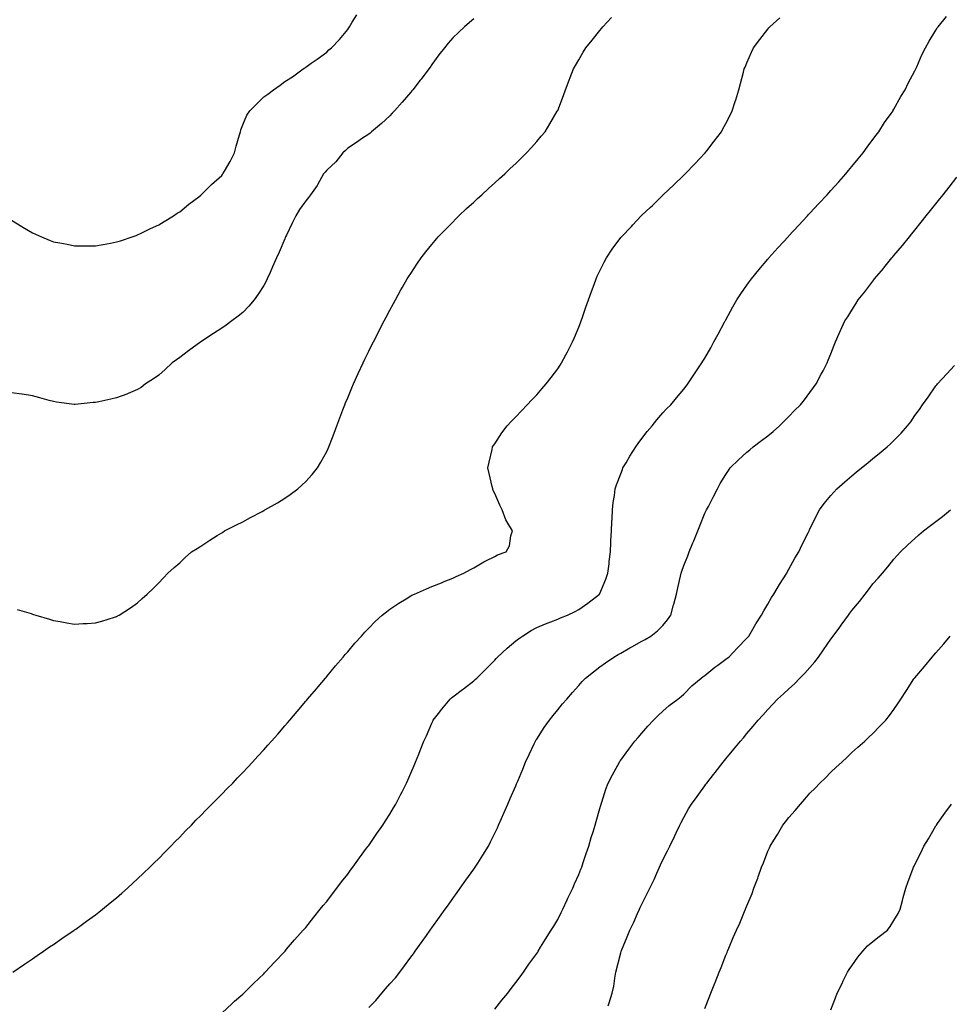
# Model space of a CAD drawing. Units: inches. Extents: x 881363 to 884003, y 7200218 to 7202858.
# Drawn here: x 882332 to 882774, y 7200687 to 7201155 of the extents above; entities that cross this region are included whole.
import ezdxf

# ---------------------------------------------------------------- set-up
doc = ezdxf.new("R2010")
doc.units = ezdxf.units.IN
doc.header["$MEASUREMENT"] = 0
doc.layers.add('Contour_88137200', color=7, linetype='Continuous', true_color=0x20ddf2)

msp = doc.modelspace()

# ---------------------------------------------------------------- linework, layer by layer
at = {"layer": 'Contour_88137200'}
for points in [[(882328.05, 7201059.79, 3293), (882332.94, 7201056.8, 3293), (882333.46, 7201056.51, 3293), (882338.05, 7201053.85, 3293), (882339.38, 7201053.25, 3293), (882342.22, 7201051.92, 3293), (882346.38, 7201050.24, 3293), (882348.05, 7201049.62, 3293), (882350.92, 7201049.05, 3293), (882354.52, 7201048.38, 3293), (882358.05, 7201047.68, 3293), (882362.29, 7201047.68, 3293), (882363.85, 7201047.72, 3293), (882368.05, 7201047.7, 3293), (882371.63, 7201048.33, 3293), (882375.1, 7201048.97, 3293), (882378.05, 7201049.48, 3293), (882379.86, 7201050.1, 3293), (882385.51, 7201051.92, 3293), (882387.37, 7201052.6, 3293), (882388.05, 7201052.82, 3293), (882389.78, 7201053.66, 3293), (882394.13, 7201055.85, 3293), (882398.05, 7201057.6, 3293), (882400.68, 7201059.3, 3293), (882405.07, 7201061.92, 3293), (882406.85, 7201063.13, 3293), (882408.05, 7201063.85, 3293), (882412.42, 7201067.55, 3293), (882417.13, 7201071, 3293), (882418.05, 7201071.69, 3293), (882418.16, 7201071.8, 3293), (882418.28, 7201071.92, 3293), (882423.17, 7201076.8, 3293), (882428.05, 7201081.08, 3293), (882428.39, 7201081.59, 3293), (882428.62, 7201081.92, 3293), (882429.39, 7201083.25, 3293), (882432.11, 7201087.86, 3293), (882434.22, 7201091.92, 3293), (882434.94, 7201095.03, 3293), (882436.59, 7201100.46, 3293), (882436.97, 7201101.92, 3293), (882437.19, 7201102.78, 3293), (882438.05, 7201105.2, 3293), (882440.09, 7201109.89, 3293), (882441.42, 7201111.92, 3293), (882444.73, 7201115.24, 3293), (882448.05, 7201118.54, 3293), (882450.09, 7201119.89, 3293), (882452.64, 7201121.92, 3293), (882455.81, 7201124.17, 3293), (882458.05, 7201125.83, 3293), (882461.81, 7201128.15, 3293), (882466.9, 7201131.92, 3293), (882467.57, 7201132.41, 3293), (882468.05, 7201132.76, 3293), (882470.66, 7201134.54, 3293), (882473.54, 7201136.43, 3293), (882478.05, 7201139.85, 3293), (882479.09, 7201140.88, 3293), (882480.36, 7201141.92, 3293), (882484.17, 7201145.79, 3293), (882488.05, 7201150.57, 3293), (882488.55, 7201151.41, 3293), (882488.85, 7201151.92, 3293), (882490.22, 7201154.09, 3293), (882492.4, 7201157.56, 3293)], [(882548.05, 7201155.63, 3292), (882546, 7201153.97, 3292), (882543.57, 7201151.92, 3292), (882540.72, 7201149.24, 3292), (882538.05, 7201146.57, 3292), (882535.85, 7201144.11, 3292), (882534.08, 7201141.92, 3292), (882531.45, 7201138.52, 3292), (882528.05, 7201133.99, 3292), (882527.22, 7201132.76, 3292), (882526.68, 7201131.92, 3292), (882523, 7201126.98, 3292), (882522.58, 7201126.45, 3292), (882519.01, 7201121.92, 3292), (882518.57, 7201121.39, 3292), (882518.05, 7201120.85, 3292), (882513.92, 7201116.04, 3292), (882510.25, 7201111.92, 3292), (882509.23, 7201110.75, 3292), (882508.05, 7201109.54, 3292), (882504.07, 7201105.9, 3292), (882499.38, 7201101.92, 3292), (882498.67, 7201101.31, 3292), (882498.05, 7201100.85, 3292), (882494.64, 7201098.5, 3292), (882492.76, 7201097.21, 3292), (882488.05, 7201094.11, 3292), (882486.95, 7201093.01, 3292), (882485.75, 7201091.92, 3292), (882482.31, 7201087.66, 3292), (882478.05, 7201083.58, 3292), (882477.31, 7201082.66, 3292), (882476.59, 7201081.92, 3292), (882474.61, 7201078.48, 3292), (882473.53, 7201076.43, 3292), (882470.28, 7201071.92, 3292), (882469.34, 7201070.63, 3292), (882468.05, 7201069.13, 3292), (882465.06, 7201064.91, 3292), (882463.28, 7201061.92, 3292), (882461.61, 7201058.37, 3292), (882458.84, 7201052.7, 3292), (882458.46, 7201051.92, 3292), (882458.33, 7201051.63, 3292), (882458.05, 7201050.98, 3292), (882455.34, 7201044.63, 3292), (882454.14, 7201041.92, 3292), (882452.31, 7201037.66, 3292), (882451.05, 7201034.93, 3292), (882449.71, 7201031.92, 3292), (882449.18, 7201030.79, 3292), (882448.05, 7201028.7, 3292), (882445.42, 7201024.56, 3292), (882443.44, 7201021.92, 3292), (882440.98, 7201018.99, 3292), (882438.05, 7201015.98, 3292), (882435.84, 7201014.13, 3292), (882432.92, 7201011.92, 3292), (882430.12, 7201009.85, 3292), (882428.05, 7201008.4, 3292), (882424.12, 7201005.85, 3292), (882418.05, 7201001.92, 3292), (882412.32, 7200997.64, 3292), (882408.05, 7200994.52, 3292), (882406.55, 7200993.42, 3292), (882404.44, 7200991.92, 3292), (882401.15, 7200988.81, 3292), (882398.05, 7200986.12, 3292), (882395.62, 7200984.36, 3292), (882391.78, 7200981.92, 3292), (882389.71, 7200980.26, 3292), (882388.05, 7200979.26, 3292), (882383.46, 7200977.33, 3292), (882382.9, 7200977.08, 3292), (882378.05, 7200975.26, 3292), (882375.28, 7200974.69, 3292), (882369.6, 7200973.46, 3292), (882368.05, 7200973.15, 3292), (882366.89, 7200973.09, 3292), (882358.28, 7200972.15, 3292), (882358.05, 7200972.13, 3292), (882357.8, 7200972.17, 3292), (882349.41, 7200973.29, 3292), (882348.05, 7200973.5, 3292), (882345.91, 7200974.07, 3292), (882341.48, 7200975.36, 3292), (882338.05, 7200976.18, 3292), (882333.12, 7200976.98, 3292), (882332.97, 7200977, 3292), (882328.05, 7200977.72, 3292)], [(882328.6, 7200701.92, 3290), (882334.23, 7200705.75, 3290), (882338.05, 7200708.27, 3290), (882340.14, 7200709.83, 3290), (882343.17, 7200711.92, 3290), (882346.04, 7200713.93, 3290), (882348.05, 7200715.18, 3290), (882351.95, 7200718.01, 3290), (882357.82, 7200721.92, 3290), (882357.96, 7200722.02, 3290), (882358.05, 7200722.06, 3290), (882358.58, 7200722.45, 3290), (882363.72, 7200726.26, 3290), (882368.05, 7200729.22, 3290), (882369.51, 7200730.46, 3290), (882371.31, 7200731.92, 3290), (882375.01, 7200734.97, 3290), (882378.05, 7200737.33, 3290), (882380.45, 7200739.52, 3290), (882383.14, 7200741.92, 3290), (882385.69, 7200744.28, 3290), (882388.05, 7200746.35, 3290), (882390.87, 7200749.11, 3290), (882393.82, 7200751.92, 3290), (882395.93, 7200754.05, 3290), (882398.05, 7200756.06, 3290), (882400.95, 7200759.03, 3290), (882403.86, 7200761.92, 3290), (882405.88, 7200764.09, 3290), (882408.05, 7200766.24, 3290), (882410.84, 7200769.13, 3290), (882413.61, 7200771.92, 3290), (882415.77, 7200774.21, 3290), (882418.05, 7200776.49, 3290), (882420.73, 7200779.24, 3290), (882423.42, 7200781.92, 3290), (882425.69, 7200784.28, 3290), (882428.05, 7200786.61, 3290), (882430.67, 7200789.3, 3290), (882433.28, 7200791.92, 3290), (882435.59, 7200794.38, 3290), (882438.05, 7200796.94, 3290), (882440.45, 7200799.52, 3290), (882442.72, 7200801.92, 3290), (882445.26, 7200804.71, 3290), (882448.05, 7200807.76, 3290), (882450.02, 7200809.95, 3290), (882451.8, 7200811.92, 3290), (882454.7, 7200815.26, 3290), (882458.05, 7200819.13, 3290), (882459.34, 7200820.63, 3290), (882460.45, 7200821.92, 3290), (882463.93, 7200826.04, 3290), (882468.05, 7200830.85, 3290), (882468.54, 7200831.43, 3290), (882468.97, 7200831.92, 3290), (882473.12, 7200836.84, 3290), (882473.94, 7200837.82, 3290), (882477.44, 7200841.92, 3290), (882477.72, 7200842.25, 3290), (882478.05, 7200842.64, 3290), (882482.29, 7200847.68, 3290), (882485.89, 7200851.92, 3290), (882486.87, 7200853.09, 3290), (882488.05, 7200854.48, 3290), (882491.46, 7200858.52, 3290), (882494.53, 7200861.92, 3290), (882496.2, 7200863.78, 3290), (882498.05, 7200865.73, 3290), (882501.13, 7200868.83, 3290), (882504.49, 7200871.92, 3290), (882506.44, 7200873.52, 3290), (882508.05, 7200874.73, 3290), (882512.35, 7200877.62, 3290), (882515.8, 7200879.67, 3290), (882518.05, 7200881.04, 3290), (882518.61, 7200881.35, 3290), (882519.81, 7200881.92, 3290), (882525.56, 7200884.4, 3290), (882528.05, 7200885.42, 3290), (882532.65, 7200887.31, 3290), (882533.98, 7200887.84, 3290), (882538.05, 7200889.48, 3290), (882539.69, 7200890.28, 3290), (882543.33, 7200891.92, 3290), (882546.42, 7200893.54, 3290), (882548.05, 7200894.46, 3290), (882552.8, 7200897.17, 3290), (882553.78, 7200897.64, 3290), (882558.05, 7200899.85, 3290), (882559.36, 7200900.61, 3290), (882563.51, 7200901.92, 3290), (882565.12, 7200904.85, 3290), (882565.72, 7200909.6, 3290), (882566.46, 7200911.92, 3290), (882564.3, 7200915.67, 3290), (882563.3, 7200917.17, 3290), (882561.53, 7200921.92, 3290), (882560.38, 7200924.24, 3290), (882558.05, 7200929.77, 3290), (882557.35, 7200931.22, 3290), (882557.1, 7200931.92, 3290), (882556.81, 7200933.15, 3290), (882555.39, 7200939.26, 3290), (882554.78, 7200941.92, 3290), (882555.31, 7200944.65, 3290), (882556.77, 7200950.65, 3290), (882557.04, 7200951.92, 3290), (882557.42, 7200952.55, 3290), (882558.05, 7200953.48, 3290), (882561.41, 7200958.56, 3290), (882563.9, 7200961.92, 3290), (882565.9, 7200964.07, 3290), (882568.05, 7200966.2, 3290), (882570.82, 7200969.15, 3290), (882573.47, 7200971.92, 3290), (882575.68, 7200974.28, 3290), (882578.05, 7200976.72, 3290), (882580.46, 7200979.52, 3290), (882582.47, 7200981.92, 3290), (882584.93, 7200985.05, 3290), (882588.05, 7200989.11, 3290), (882589.17, 7200990.81, 3290), (882589.85, 7200991.92, 3290), (882591.93, 7200995.81, 3290), (882592.72, 7200997.25, 3290), (882595.11, 7201001.92, 3290), (882595.98, 7201003.99, 3290), (882598.05, 7201008.91, 3290), (882598.9, 7201011.06, 3290), (882599.25, 7201011.92, 3290), (882599.89, 7201013.76, 3290), (882601.46, 7201018.52, 3290), (882602.71, 7201021.92, 3290), (882604.04, 7201025.92, 3290), (882605.34, 7201029.21, 3290), (882606.33, 7201031.92, 3290), (882606.81, 7201033.15, 3290), (882608.05, 7201035.79, 3290), (882610.08, 7201039.89, 3290), (882611.23, 7201041.92, 3290), (882613.98, 7201045.98, 3290), (882618.05, 7201051.59, 3290), (882618.2, 7201051.76, 3290), (882618.32, 7201051.92, 3290), (882623.07, 7201056.9, 3290), (882623.77, 7201057.64, 3290), (882627.78, 7201061.92, 3290), (882627.92, 7201062.06, 3290), (882628.05, 7201062.17, 3290), (882632.05, 7201065.92, 3290), (882633.08, 7201066.88, 3290), (882638.05, 7201071.78, 3290), (882638.12, 7201071.84, 3290), (882638.19, 7201071.92, 3290), (882643.31, 7201076.65, 3290), (882648.05, 7201081.31, 3290), (882648.36, 7201081.61, 3290), (882648.67, 7201081.92, 3290), (882653.32, 7201086.65, 3290), (882658.05, 7201091.71, 3290), (882658.15, 7201091.82, 3290), (882658.25, 7201091.92, 3290), (882658.95, 7201092.82, 3290), (882662.56, 7201097.41, 3290), (882665.94, 7201101.92, 3290), (882666.69, 7201103.29, 3290), (882668.05, 7201105.88, 3290), (882670.1, 7201109.87, 3290), (882671.12, 7201111.92, 3290), (882672.52, 7201116.39, 3290), (882672.78, 7201117.19, 3290), (882674.26, 7201121.92, 3290), (882675.04, 7201124.93, 3290), (882676.44, 7201130.3, 3290), (882676.85, 7201131.92, 3290), (882677.21, 7201132.76, 3290), (882678.05, 7201134.71, 3290), (882680.22, 7201139.75, 3290), (882681.17, 7201141.92, 3290), (882684.18, 7201145.79, 3290), (882688.05, 7201150.69, 3290), (882688.59, 7201151.37, 3290), (882689.03, 7201151.92, 3290), (882693.82, 7201156.16, 3290)], [(882330.64, 7200874.5, 3291), (882337.39, 7200872.58, 3291), (882338.05, 7200872.37, 3291), (882338.39, 7200872.25, 3291), (882339.52, 7200871.92, 3291), (882346.04, 7200869.91, 3291), (882348.05, 7200869.34, 3291), (882351.18, 7200868.8, 3291), (882354.35, 7200868.23, 3291), (882358.05, 7200867.56, 3291), (882362.16, 7200867.82, 3291), (882364.06, 7200867.94, 3291), (882368.05, 7200868.15, 3291), (882370.99, 7200868.97, 3291), (882377.09, 7200870.96, 3291), (882378.05, 7200871.26, 3291), (882378.48, 7200871.49, 3291), (882379.22, 7200871.92, 3291), (882384.67, 7200875.3, 3291), (882388.05, 7200877.66, 3291), (882390.26, 7200879.71, 3291), (882392.5, 7200881.92, 3291), (882395.37, 7200884.6, 3291), (882398.05, 7200887.21, 3291), (882400.32, 7200889.65, 3291), (882402.46, 7200891.92, 3291), (882405.42, 7200894.56, 3291), (882408.05, 7200896.82, 3291), (882410.7, 7200899.26, 3291), (882413.73, 7200901.92, 3291), (882416.32, 7200903.66, 3291), (882418.05, 7200904.75, 3291), (882422.38, 7200907.58, 3291), (882425.92, 7200909.79, 3291), (882428.05, 7200911.12, 3291), (882428.54, 7200911.43, 3291), (882429.35, 7200911.92, 3291), (882435.11, 7200914.87, 3291), (882438.05, 7200916.35, 3291), (882441.71, 7200918.27, 3291), (882447.38, 7200921.26, 3291), (882448.05, 7200921.61, 3291), (882448.26, 7200921.71, 3291), (882448.63, 7200921.92, 3291), (882454.6, 7200925.38, 3291), (882458.05, 7200927.56, 3291), (882460.66, 7200929.3, 3291), (882464.22, 7200931.92, 3291), (882466.26, 7200933.72, 3291), (882468.05, 7200935.51, 3291), (882471.14, 7200938.83, 3291), (882473.63, 7200941.92, 3291), (882475.29, 7200944.67, 3291), (882478.05, 7200949.83, 3291), (882478.75, 7200951.22, 3291), (882479.06, 7200951.92, 3291), (882479.68, 7200953.54, 3291), (882481.55, 7200958.42, 3291), (882482.83, 7200961.92, 3291), (882484.27, 7200965.71, 3291), (882485.75, 7200969.62, 3291), (882486.62, 7200971.92, 3291), (882487.04, 7200972.94, 3291), (882488.05, 7200975.36, 3291), (882489.94, 7200980.03, 3291), (882490.74, 7200981.92, 3291), (882493.02, 7200986.88, 3291), (882493.04, 7200986.94, 3291), (882495.38, 7200991.92, 3291), (882496.24, 7200993.74, 3291), (882498.05, 7200997.47, 3291), (882499.52, 7201000.46, 3291), (882500.3, 7201001.92, 3291), (882502.65, 7201006.51, 3291), (882502.92, 7201007.06, 3291), (882505.45, 7201011.92, 3291), (882506.31, 7201013.66, 3291), (882508.05, 7201016.98, 3291), (882509.77, 7201020.2, 3291), (882510.72, 7201021.92, 3291), (882513.34, 7201026.63, 3291), (882514.16, 7201028.03, 3291), (882516.41, 7201031.92, 3291), (882517.04, 7201032.94, 3291), (882518.05, 7201034.52, 3291), (882521, 7201038.97, 3291), (882523.01, 7201041.92, 3291), (882525.22, 7201044.75, 3291), (882528.05, 7201048.23, 3291), (882529.73, 7201050.24, 3291), (882531.17, 7201051.92, 3291), (882534.52, 7201055.46, 3291), (882538.05, 7201058.95, 3291), (882539.5, 7201060.47, 3291), (882540.95, 7201061.92, 3291), (882544.6, 7201065.38, 3291), (882548.05, 7201068.38, 3291), (882549.85, 7201070.12, 3291), (882551.83, 7201071.92, 3291), (882555.02, 7201074.95, 3291), (882558.05, 7201077.55, 3291), (882560.28, 7201079.69, 3291), (882562.8, 7201081.92, 3291), (882565.44, 7201084.52, 3291), (882568.05, 7201086.88, 3291), (882570.56, 7201089.4, 3291), (882573.21, 7201091.92, 3291), (882575.47, 7201094.5, 3291), (882578.05, 7201097.29, 3291), (882580.16, 7201099.81, 3291), (882581.98, 7201101.92, 3291), (882584.24, 7201105.73, 3291), (882587.83, 7201111.71, 3291), (882587.96, 7201111.92, 3291), (882587.99, 7201111.98, 3291), (882588.05, 7201112.13, 3291), (882590.71, 7201119.26, 3291), (882591.67, 7201121.92, 3291), (882593.47, 7201126.49, 3291), (882593.93, 7201127.8, 3291), (882595.47, 7201131.92, 3291), (882596.49, 7201133.48, 3291), (882598.05, 7201136.16, 3291), (882600.19, 7201139.77, 3291), (882601.33, 7201141.92, 3291), (882604.47, 7201145.51, 3291), (882608.05, 7201150.1, 3291), (882608.86, 7201151.12, 3291), (882609.44, 7201151.92, 3291), (882613.63, 7201156.33, 3291)], [(882428.05, 7200682.49, 3289), (882432.98, 7200687, 3289), (882434.2, 7200688.07, 3289), (882438.05, 7200691.47, 3289), (882438.28, 7200691.69, 3289), (882438.53, 7200691.92, 3289), (882443.31, 7200696.65, 3289), (882448.05, 7200701.18, 3289), (882448.41, 7200701.57, 3289), (882448.76, 7200701.92, 3289), (882453.21, 7200706.76, 3289), (882458.05, 7200711.76, 3289), (882458.12, 7200711.84, 3289), (882458.19, 7200711.92, 3289), (882458.97, 7200712.84, 3289), (882462.71, 7200717.27, 3289), (882466.9, 7200721.92, 3289), (882467.43, 7200722.53, 3289), (882468.05, 7200723.19, 3289), (882471.84, 7200728.13, 3289), (882474.99, 7200731.92, 3289), (882476.36, 7200733.6, 3289), (882478.05, 7200735.55, 3289), (882480.75, 7200739.22, 3289), (882482.81, 7200741.92, 3289), (882485.07, 7200744.91, 3289), (882488.05, 7200748.64, 3289), (882489.41, 7200750.55, 3289), (882490.41, 7200751.92, 3289), (882493.62, 7200756.35, 3289), (882497.06, 7200760.92, 3289), (882497.8, 7200761.92, 3289), (882497.91, 7200762.06, 3289), (882498.05, 7200762.25, 3289), (882501.98, 7200767.99, 3289), (882504.69, 7200771.92, 3289), (882506.01, 7200773.95, 3289), (882508.05, 7200777.15, 3289), (882509.86, 7200780.12, 3289), (882510.91, 7200781.92, 3289), (882513.35, 7200786.63, 3289), (882513.94, 7200787.82, 3289), (882516.01, 7200791.92, 3289), (882516.65, 7200793.33, 3289), (882518.05, 7200796.65, 3289), (882519.62, 7200800.36, 3289), (882520.27, 7200801.92, 3289), (882521.87, 7200805.73, 3289), (882522.59, 7200807.39, 3289), (882524.33, 7200811.92, 3289), (882525.52, 7200814.44, 3289), (882528.05, 7200820.47, 3289), (882528.52, 7200821.45, 3289), (882528.73, 7200821.92, 3289), (882531.24, 7200825.1, 3289), (882532.83, 7200827.13, 3289), (882536.81, 7200831.92, 3289), (882537.47, 7200832.51, 3289), (882538.05, 7200833.01, 3289), (882542.65, 7200836.51, 3289), (882543.1, 7200836.86, 3289), (882548.05, 7200840.67, 3289), (882548.73, 7200841.24, 3289), (882549.46, 7200841.92, 3289), (882553.85, 7200846.12, 3289), (882558.05, 7200850.4, 3289), (882558.77, 7200851.2, 3289), (882559.4, 7200851.92, 3289), (882563.89, 7200856.08, 3289), (882568.05, 7200859.62, 3289), (882569.34, 7200860.63, 3289), (882571.21, 7200861.92, 3289), (882575.45, 7200864.52, 3289), (882578.05, 7200865.96, 3289), (882582.23, 7200867.74, 3289), (882584.78, 7200868.66, 3289), (882588.05, 7200869.91, 3289), (882589.41, 7200870.55, 3289), (882592.6, 7200871.92, 3289), (882596.31, 7200873.66, 3289), (882598.05, 7200874.58, 3289), (882602.39, 7200877.58, 3289), (882607.92, 7200881.92, 3289), (882607.97, 7200882, 3289), (882608.05, 7200882.15, 3289), (882610.95, 7200889.03, 3289), (882611.93, 7200891.92, 3289), (882612.45, 7200896.31, 3289), (882612.54, 7200897.43, 3289), (882613.1, 7200901.92, 3289), (882613.31, 7200906.67, 3289), (882613.37, 7200907.23, 3289), (882613.59, 7200911.92, 3289), (882613.75, 7200916.22, 3289), (882613.88, 7200917.74, 3289), (882614.04, 7200921.92, 3289), (882614.49, 7200925.47, 3289), (882614.99, 7200928.85, 3289), (882615.38, 7200931.92, 3289), (882616.07, 7200933.89, 3289), (882618.05, 7200939.15, 3289), (882618.8, 7200941.18, 3289), (882619.05, 7200941.92, 3289), (882620.55, 7200944.42, 3289), (882622.41, 7200947.56, 3289), (882625.17, 7200951.92, 3289), (882626.34, 7200953.64, 3289), (882628.05, 7200955.87, 3289), (882630.64, 7200959.32, 3289), (882632.9, 7200961.92, 3289), (882635.15, 7200964.81, 3289), (882638.05, 7200968.13, 3289), (882639.86, 7200970.1, 3289), (882641.82, 7200971.92, 3289), (882644.62, 7200975.36, 3289), (882648.05, 7200979.48, 3289), (882649.12, 7200980.85, 3289), (882649.96, 7200981.92, 3289), (882653.2, 7200986.76, 3289), (882653.79, 7200987.66, 3289), (882656.6, 7200991.92, 3289), (882657.16, 7200992.8, 3289), (882658.05, 7200994.19, 3289), (882660.84, 7200999.13, 3289), (882662.35, 7201001.92, 3289), (882664.36, 7201005.61, 3289), (882667.45, 7201011.33, 3289), (882667.78, 7201011.92, 3289), (882667.88, 7201012.1, 3289), (882668.05, 7201012.39, 3289), (882671.4, 7201018.58, 3289), (882673.27, 7201021.92, 3289), (882675.16, 7201024.81, 3289), (882678.05, 7201028.85, 3289), (882679.31, 7201030.67, 3289), (882680.23, 7201031.92, 3289), (882683.7, 7201036.26, 3289), (882688.05, 7201041.33, 3289), (882688.32, 7201041.65, 3289), (882688.57, 7201041.92, 3289), (882692.8, 7201046.67, 3289), (882693.04, 7201046.94, 3289), (882697.65, 7201051.92, 3289), (882697.84, 7201052.13, 3289), (882698.05, 7201052.35, 3289), (882702.61, 7201057.37, 3289), (882706.92, 7201061.92, 3289), (882707.45, 7201062.53, 3289), (882708.05, 7201063.15, 3289), (882712.25, 7201067.72, 3289), (882716.22, 7201071.92, 3289), (882717.08, 7201072.9, 3289), (882718.05, 7201073.93, 3289), (882721.8, 7201078.17, 3289), (882725.2, 7201081.92, 3289), (882726.47, 7201083.5, 3289), (882728.05, 7201085.34, 3289), (882730.97, 7201088.99, 3289), (882733.39, 7201091.92, 3289), (882735.31, 7201094.65, 3289), (882738.05, 7201098.19, 3289), (882739.62, 7201100.36, 3289), (882740.84, 7201101.92, 3289), (882743.63, 7201106.35, 3289), (882746.68, 7201110.55, 3289), (882747.65, 7201111.92, 3289), (882747.78, 7201112.19, 3289), (882748.05, 7201112.62, 3289), (882751.31, 7201118.66, 3289), (882753.38, 7201121.92, 3289), (882754.85, 7201125.12, 3289), (882758.05, 7201130.88, 3289), (882758.38, 7201131.59, 3289), (882758.56, 7201131.92, 3289), (882758.98, 7201132.86, 3289), (882761.39, 7201138.58, 3289), (882763.11, 7201141.92, 3289), (882764.86, 7201145.1, 3289), (882768.05, 7201150.32, 3289), (882768.64, 7201151.33, 3289), (882769.06, 7201151.92, 3289), (882773.11, 7201156.86, 3289)], [(882498.05, 7200685.05, 3288), (882501.48, 7200688.48, 3288), (882504.36, 7200691.92, 3288), (882506.02, 7200693.95, 3288), (882508.05, 7200696.37, 3288), (882510.73, 7200699.24, 3288), (882512.81, 7200701.92, 3288), (882515.04, 7200704.93, 3288), (882518.05, 7200709.01, 3288), (882519.33, 7200710.65, 3288), (882520.23, 7200711.92, 3288), (882523.48, 7200716.49, 3288), (882525.53, 7200719.4, 3288), (882527.31, 7200721.92, 3288), (882527.62, 7200722.35, 3288), (882528.05, 7200722.97, 3288), (882531.79, 7200728.19, 3288), (882534.46, 7200731.92, 3288), (882535.96, 7200734.01, 3288), (882538.05, 7200736.96, 3288), (882540.13, 7200739.85, 3288), (882541.61, 7200741.92, 3288), (882544.3, 7200745.67, 3288), (882548.05, 7200750.9, 3288), (882548.47, 7200751.51, 3288), (882548.76, 7200751.92, 3288), (882550, 7200753.87, 3288), (882552.38, 7200757.58, 3288), (882555, 7200761.92, 3288), (882556.04, 7200763.93, 3288), (882558.05, 7200768.07, 3288), (882559.3, 7200770.67, 3288), (882559.87, 7200771.92, 3288), (882561.28, 7200775.14, 3288), (882562.36, 7200777.6, 3288), (882564.24, 7200781.92, 3288), (882565.4, 7200784.58, 3288), (882568.05, 7200790.61, 3288), (882568.44, 7200791.53, 3288), (882568.6, 7200791.92, 3288), (882568.98, 7200792.86, 3288), (882571.36, 7200798.62, 3288), (882572.69, 7200801.92, 3288), (882574.38, 7200805.59, 3288), (882576.8, 7200810.67, 3288), (882577.39, 7200811.92, 3288), (882577.65, 7200812.33, 3288), (882578.05, 7200812.9, 3288), (882581.62, 7200818.35, 3288), (882584.15, 7200821.92, 3288), (882585.87, 7200824.11, 3288), (882588.05, 7200826.78, 3288), (882590.36, 7200829.62, 3288), (882592.32, 7200831.92, 3288), (882594.98, 7200834.99, 3288), (882598.05, 7200838.4, 3288), (882599.7, 7200840.26, 3288), (882601.25, 7200841.92, 3288), (882605.03, 7200844.93, 3288), (882608.05, 7200847.19, 3288), (882610.76, 7200849.21, 3288), (882614.68, 7200851.92, 3288), (882616.84, 7200853.13, 3288), (882618.05, 7200853.81, 3288), (882622.4, 7200856.28, 3288), (882623.23, 7200856.74, 3288), (882628.05, 7200859.44, 3288), (882629.63, 7200860.34, 3288), (882632.32, 7200861.92, 3288), (882635.59, 7200864.38, 3288), (882638.05, 7200866.92, 3288), (882640.33, 7200869.63, 3288), (882641.81, 7200871.92, 3288), (882643.21, 7200876.76, 3288), (882643.28, 7200877.15, 3288), (882644.49, 7200881.92, 3288), (882645.12, 7200884.85, 3288), (882646.46, 7200890.34, 3288), (882646.82, 7200891.92, 3288), (882647.13, 7200892.84, 3288), (882648.05, 7200895.44, 3288), (882649.89, 7200900.08, 3288), (882650.62, 7200901.92, 3288), (882652.39, 7200906.26, 3288), (882652.78, 7200907.19, 3288), (882654.67, 7200911.92, 3288), (882655.64, 7200914.34, 3288), (882658.05, 7200920.42, 3288), (882658.58, 7200921.39, 3288), (882658.85, 7200921.92, 3288), (882659.72, 7200923.6, 3288), (882662.03, 7200927.94, 3288), (882664.01, 7200931.92, 3288), (882665.4, 7200934.56, 3288), (882668.05, 7200938.87, 3288), (882669.28, 7200940.69, 3288), (882670.15, 7200941.92, 3288), (882674.13, 7200945.85, 3288), (882678.05, 7200949.38, 3288), (882679.4, 7200950.57, 3288), (882681.08, 7200951.92, 3288), (882685.05, 7200954.91, 3288), (882688.05, 7200957.25, 3288), (882690.63, 7200959.34, 3288), (882693.66, 7200961.92, 3288), (882695.84, 7200964.13, 3288), (882698.05, 7200966.49, 3288), (882700.77, 7200969.21, 3288), (882703.67, 7200971.92, 3288), (882705.55, 7200974.42, 3288), (882708.05, 7200977.82, 3288), (882709.77, 7200980.2, 3288), (882711.08, 7200981.92, 3288), (882713.43, 7200986.53, 3288), (882714.32, 7200988.19, 3288), (882716.3, 7200991.92, 3288), (882716.8, 7200993.17, 3288), (882718.05, 7200996.31, 3288), (882719.61, 7201000.36, 3288), (882720.27, 7201001.92, 3288), (882722.07, 7201005.94, 3288), (882722.67, 7201007.29, 3288), (882724.75, 7201011.92, 3288), (882726.07, 7201013.89, 3288), (882728.05, 7201017.02, 3288), (882729.95, 7201020.03, 3288), (882731.08, 7201021.92, 3288), (882734.2, 7201025.77, 3288), (882738.05, 7201030.81, 3288), (882738.53, 7201031.43, 3288), (882738.86, 7201031.92, 3288), (882743.08, 7201036.88, 3288), (882743.34, 7201037.21, 3288), (882747.12, 7201041.92, 3288), (882747.55, 7201042.41, 3288), (882748.05, 7201042.99, 3288), (882752.14, 7201047.84, 3288), (882755.43, 7201051.92, 3288), (882756.61, 7201053.37, 3288), (882758.05, 7201055.16, 3288), (882761.09, 7201058.87, 3288), (882763.46, 7201061.92, 3288), (882765.52, 7201064.46, 3288), (882768.05, 7201067.66, 3288), (882769.96, 7201070.01, 3288), (882771.45, 7201071.92, 3288), (882774.39, 7201075.57, 3288), (882778.05, 7201080.3, 3288)], [(882558.05, 7200684.3, 3287), (882561.44, 7200688.54, 3287), (882564.23, 7200691.92, 3287), (882565.81, 7200694.17, 3287), (882568.05, 7200697.08, 3287), (882570.17, 7200699.79, 3287), (882571.79, 7200701.92, 3287), (882574.3, 7200705.67, 3287), (882578.05, 7200710.81, 3287), (882578.5, 7200711.47, 3287), (882578.77, 7200711.92, 3287), (882579.89, 7200713.76, 3287), (882582.26, 7200717.7, 3287), (882584.9, 7200721.92, 3287), (882586.12, 7200723.85, 3287), (882588.05, 7200726.94, 3287), (882589.64, 7200730.32, 3287), (882590.42, 7200731.92, 3287), (882592.54, 7200736.41, 3287), (882592.86, 7200737.12, 3287), (882595.22, 7200741.92, 3287), (882596.06, 7200743.91, 3287), (882598.05, 7200748.4, 3287), (882599.05, 7200750.92, 3287), (882599.48, 7200751.92, 3287), (882600.2, 7200754.07, 3287), (882601.59, 7200758.38, 3287), (882602.84, 7200761.92, 3287), (882604.01, 7200765.96, 3287), (882604.84, 7200768.7, 3287), (882605.78, 7200771.92, 3287), (882606.29, 7200773.68, 3287), (882608.05, 7200779.81, 3287), (882608.52, 7200781.45, 3287), (882608.66, 7200781.92, 3287), (882608.98, 7200782.86, 3287), (882610.97, 7200788.99, 3287), (882612.06, 7200791.92, 3287), (882614.07, 7200795.9, 3287), (882616.58, 7200800.46, 3287), (882617.37, 7200801.92, 3287), (882617.64, 7200802.33, 3287), (882618.05, 7200802.88, 3287), (882621.92, 7200808.05, 3287), (882624.78, 7200811.92, 3287), (882626.28, 7200813.7, 3287), (882628.05, 7200815.77, 3287), (882630.92, 7200819.05, 3287), (882633.57, 7200821.92, 3287), (882635.82, 7200824.15, 3287), (882638.05, 7200826.22, 3287), (882641.11, 7200828.85, 3287), (882645.16, 7200831.92, 3287), (882646.75, 7200833.21, 3287), (882648.05, 7200834.3, 3287), (882651.82, 7200838.15, 3287), (882656.24, 7200841.92, 3287), (882657.32, 7200842.66, 3287), (882658.05, 7200843.19, 3287), (882662.86, 7200847.12, 3287), (882664.21, 7200848.09, 3287), (882668.05, 7200850.9, 3287), (882668.65, 7200851.31, 3287), (882669.44, 7200851.92, 3287), (882673.67, 7200856.3, 3287), (882678.05, 7200860.85, 3287), (882678.55, 7200861.41, 3287), (882678.96, 7200861.92, 3287), (882680.23, 7200864.11, 3287), (882682.25, 7200867.72, 3287), (882685.01, 7200871.92, 3287), (882686.08, 7200873.89, 3287), (882688.05, 7200877.08, 3287), (882689.77, 7200880.2, 3287), (882690.92, 7200881.92, 3287), (882693.55, 7200886.43, 3287), (882695.28, 7200889.15, 3287), (882697.01, 7200891.92, 3287), (882697.36, 7200892.6, 3287), (882698.05, 7200893.76, 3287), (882700.96, 7200899.01, 3287), (882702.74, 7200901.92, 3287), (882704.41, 7200905.55, 3287), (882707.24, 7200911.12, 3287), (882707.64, 7200911.92, 3287), (882707.77, 7200912.19, 3287), (882708.05, 7200912.78, 3287), (882711.03, 7200918.93, 3287), (882712.59, 7200921.92, 3287), (882714.92, 7200925.05, 3287), (882718.05, 7200928.8, 3287), (882719.5, 7200930.47, 3287), (882720.83, 7200931.92, 3287), (882724.67, 7200935.3, 3287), (882728.05, 7200938.19, 3287), (882730.11, 7200939.85, 3287), (882732.63, 7200941.92, 3287), (882735.6, 7200944.38, 3287), (882738.05, 7200946.41, 3287), (882741.1, 7200948.87, 3287), (882744.83, 7200951.92, 3287), (882746.51, 7200953.46, 3287), (882748.05, 7200954.99, 3287), (882751.48, 7200958.5, 3287), (882754.56, 7200961.92, 3287), (882756.06, 7200963.91, 3287), (882758.05, 7200966.82, 3287), (882760.19, 7200969.79, 3287), (882761.69, 7200971.92, 3287), (882764.3, 7200975.67, 3287), (882768.05, 7200980.96, 3287), (882768.47, 7200981.51, 3287), (882768.8, 7200981.92, 3287), (882773.24, 7200986.72, 3287), (882776.84, 7200990.71, 3287)], [(882611.98, 7200685.85, 3286), (882612.57, 7200687.39, 3286), (882613.97, 7200691.92, 3286), (882614.67, 7200695.3, 3286), (882615.22, 7200699.09, 3286), (882615.75, 7200701.92, 3286), (882618.05, 7200711.14, 3286), (882618.22, 7200711.74, 3286), (882618.26, 7200711.92, 3286), (882618.41, 7200712.27, 3286), (882621.14, 7200718.83, 3286), (882622.39, 7200721.92, 3286), (882624.21, 7200725.77, 3286), (882626.06, 7200729.93, 3286), (882626.97, 7200731.92, 3286), (882627.31, 7200732.66, 3286), (882628.05, 7200734.28, 3286), (882630.66, 7200739.3, 3286), (882631.88, 7200741.92, 3286), (882633.88, 7200746.1, 3286), (882635.19, 7200749.05, 3286), (882636.49, 7200751.92, 3286), (882636.98, 7200752.99, 3286), (882638.05, 7200755.34, 3286), (882640.33, 7200759.63, 3286), (882641.43, 7200761.92, 3286), (882643.54, 7200766.43, 3286), (882644.44, 7200768.31, 3286), (882646.15, 7200771.92, 3286), (882646.79, 7200773.17, 3286), (882648.05, 7200775.57, 3286), (882650.35, 7200779.62, 3286), (882651.75, 7200781.92, 3286), (882654.39, 7200785.59, 3286), (882658.05, 7200790.63, 3286), (882658.59, 7200791.37, 3286), (882659, 7200791.92, 3286), (882662.15, 7200796.02, 3286), (882662.93, 7200797.04, 3286), (882666.76, 7200801.92, 3286), (882667.34, 7200802.62, 3286), (882668.05, 7200803.5, 3286), (882671.86, 7200808.11, 3286), (882675.07, 7200811.92, 3286), (882676.43, 7200813.54, 3286), (882678.05, 7200815.46, 3286), (882681.01, 7200818.95, 3286), (882683.48, 7200821.92, 3286), (882685.68, 7200824.28, 3286), (882688.05, 7200826.88, 3286), (882690.46, 7200829.52, 3286), (882692.62, 7200831.92, 3286), (882695.55, 7200834.42, 3286), (882698.05, 7200836.74, 3286), (882700.73, 7200839.24, 3286), (882703.35, 7200841.92, 3286), (882705.7, 7200844.26, 3286), (882708.05, 7200846.98, 3286), (882710.36, 7200849.62, 3286), (882712.17, 7200851.92, 3286), (882714.6, 7200855.38, 3286), (882718.05, 7200860.46, 3286), (882718.67, 7200861.3, 3286), (882719.13, 7200861.92, 3286), (882722.24, 7200866.1, 3286), (882722.93, 7200867.04, 3286), (882726.48, 7200871.92, 3286), (882727.15, 7200872.82, 3286), (882728.05, 7200874.07, 3286), (882731.62, 7200878.35, 3286), (882734.4, 7200881.92, 3286), (882736, 7200883.97, 3286), (882738.05, 7200886.72, 3286), (882740.49, 7200889.48, 3286), (882742.58, 7200891.92, 3286), (882745.11, 7200894.85, 3286), (882748.05, 7200898.48, 3286), (882749.68, 7200900.3, 3286), (882751.23, 7200901.92, 3286), (882754.71, 7200905.26, 3286), (882758.05, 7200908.42, 3286), (882759.91, 7200910.06, 3286), (882762.2, 7200911.92, 3286), (882765.49, 7200914.48, 3286), (882768.05, 7200916.49, 3286), (882771.13, 7200918.83, 3286), (882775.06, 7200921.92, 3286)], [(882658.05, 7200684.63, 3285), (882660.08, 7200689.89, 3285), (882660.86, 7200691.92, 3285), (882662.76, 7200696.63, 3285), (882662.93, 7200697.04, 3285), (882664.87, 7200701.92, 3285), (882665.78, 7200704.19, 3285), (882668.05, 7200709.97, 3285), (882668.62, 7200711.35, 3285), (882668.85, 7200711.92, 3285), (882669.44, 7200713.31, 3285), (882671.59, 7200718.38, 3285), (882673.09, 7200721.92, 3285), (882674.67, 7200725.3, 3285), (882676.93, 7200730.81, 3285), (882677.41, 7200731.92, 3285), (882677.6, 7200732.37, 3285), (882678.05, 7200733.56, 3285), (882680.55, 7200739.42, 3285), (882681.42, 7200741.92, 3285), (882683.27, 7200746.71, 3285), (882683.47, 7200747.33, 3285), (882685.06, 7200751.92, 3285), (882685.98, 7200753.99, 3285), (882688.05, 7200759.48, 3285), (882688.79, 7200761.18, 3285), (882689.08, 7200761.92, 3285), (882690.85, 7200764.73, 3285), (882692.57, 7200767.39, 3285), (882695.25, 7200771.92, 3285), (882696.48, 7200773.5, 3285), (882698.05, 7200775.59, 3285), (882701.08, 7200778.89, 3285), (882703.53, 7200781.92, 3285), (882705.69, 7200784.28, 3285), (882708.05, 7200787.08, 3285), (882710.5, 7200789.48, 3285), (882712.85, 7200791.92, 3285), (882715.47, 7200794.5, 3285), (882718.05, 7200797.19, 3285), (882720.54, 7200799.44, 3285), (882723.22, 7200801.92, 3285), (882725.73, 7200804.24, 3285), (882728.05, 7200806.43, 3285), (882730.95, 7200809.03, 3285), (882734.16, 7200811.92, 3285), (882736.19, 7200813.78, 3285), (882738.05, 7200815.53, 3285), (882741.14, 7200818.83, 3285), (882744.2, 7200821.92, 3285), (882745.92, 7200824.05, 3285), (882748.05, 7200826.94, 3285), (882750.01, 7200829.97, 3285), (882751.38, 7200831.92, 3285), (882754.02, 7200835.94, 3285), (882757.62, 7200841.49, 3285), (882757.9, 7200841.92, 3285), (882757.97, 7200842, 3285), (882758.05, 7200842.1, 3285), (882762.57, 7200847.41, 3285), (882766.3, 7200851.92, 3285), (882767.13, 7200852.84, 3285), (882768.05, 7200853.87, 3285), (882771.8, 7200858.17, 3285), (882774.82, 7200861.92, 3285)], [(882718.05, 7200683.99, 3284), (882720.25, 7200689.71, 3284), (882721.09, 7200691.92, 3284), (882723.37, 7200696.59, 3284), (882723.97, 7200697.84, 3284), (882725.94, 7200701.92, 3284), (882726.76, 7200703.21, 3284), (882728.05, 7200704.97, 3284), (882730.91, 7200709.05, 3284), (882733.32, 7200711.92, 3284), (882735.56, 7200714.42, 3284), (882738.05, 7200716.59, 3284), (882741.04, 7200718.93, 3284), (882745.08, 7200721.92, 3284), (882746.28, 7200723.68, 3284), (882748.05, 7200726.51, 3284), (882750.13, 7200729.85, 3284), (882751.1, 7200731.92, 3284), (882752.2, 7200736.06, 3284), (882752.54, 7200737.43, 3284), (882753.78, 7200741.92, 3284), (882754.92, 7200745.05, 3284), (882757.06, 7200750.92, 3284), (882757.42, 7200751.92, 3284), (882757.64, 7200752.33, 3284), (882758.05, 7200753.13, 3284), (882760.96, 7200759.01, 3284), (882762.27, 7200761.92, 3284), (882764.52, 7200765.46, 3284), (882768.05, 7200771.55, 3284), (882768.19, 7200771.78, 3284), (882768.26, 7200771.92, 3284), (882768.8, 7200772.66, 3284), (882772.38, 7200777.58, 3284), (882775.41, 7200781.92, 3284)]]:
    msp.add_polyline3d(points, dxfattribs=at)

doc.saveas('drawing.dxf')
